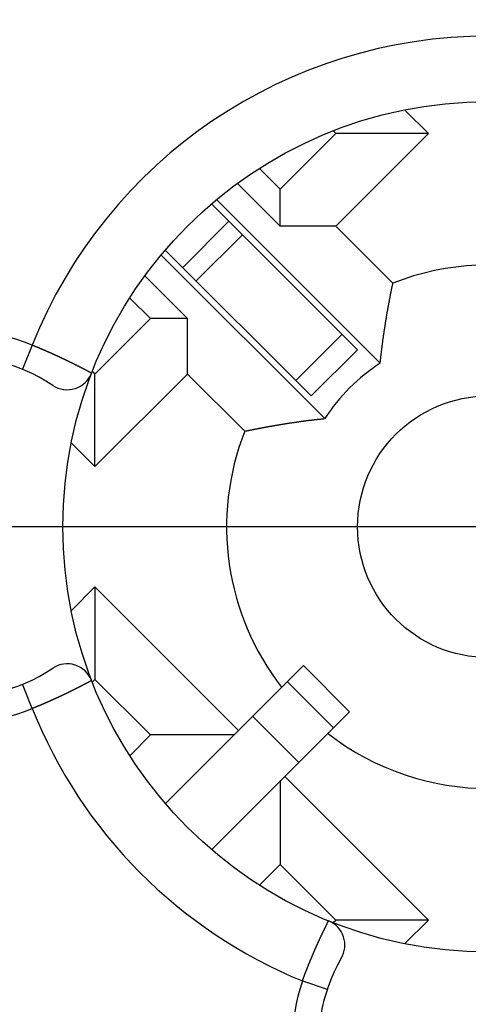
# Model space of a CAD drawing. Extents: x 0 to 420, y 0 to 297.
# Drawn here: x 352 to 359, y 217 to 232 of the extents above; entities that cross this region are included whole.
import ezdxf

# ---------------------------------------------------------------- set-up
doc = ezdxf.new("R2010")
doc.units = 0
doc.header["$LTSCALE"] = 23.1
doc.linetypes.add('CENTER', pattern=[0.6, 0.375, -0.075, 0.075, -0.075])
doc.layers.get('0').update_dxf_attribs({"linetype": 'CONTINUOUS'})
doc.layers.add('BEMASSUNGEN', color=7, linetype='CONTINUOUS')
doc.layers.add('DEFAULT_1', color=7, linetype='CENTER')
doc.styles.get("Standard").update_dxf_attribs({"font": 'txt', "width": 0.8})
doc.dimstyles.get("Standard").update_dxf_attribs({"dimtxt": 3.5, "dimasz": 3.5, "dimexe": 0.18, "dimexo": 0.0625, "dimgap": 0.09, "dimtad": 1, "dimblk": '_FILLED', "dimblk1": '_FILLED', "dimblk2": '_FILLED', "dimcen": 0.09, "dimclrt": 5, "dimazin": 3, "dimtol": 1, "dimtp": 0.001, "dimtm": 0.001, "dimtfac": 1, "dimtofl": 0, "dimtmove": 0, "dimatfit": 3})

# ---------------------------------------------------------------- blocks, each defined once
blk = doc.blocks.new('_FILLED')
at = {"color": 0, "linetype": 'BYBLOCK'}
blk.add_solid([(0, 0), (-1, 0.142857), (-1, -0.142857)], dxfattribs=at)
blk = doc.blocks.new('*D5')
at = {"layer": 'BEMASSUNGEN', "color": 2, "linetype": 'CONTINUOUS'}
for p, q in [((338.86411, 257.041604), (338.86411, 266.438522)), ((378.86411, 210.078496), (378.86411, 266.438522)), ((338.86411, 264.938522), (358.86411, 264.938522)), ((378.86411, 264.938522), (358.86411, 264.938522))]:
    blk.add_line(p, q, dxfattribs=at)
at = {"layer": 'BEMASSUNGEN', "color": 2, "linetype": 'CONTINUOUS', "xscale": 3.5, "yscale": 3.5, "zscale": 3.5, "rotation": 180}
blk.add_blockref('_FILLED', (338.86411, 264.938522), dxfattribs=at)
at = {"layer": 'BEMASSUNGEN', "color": 2, "linetype": 'CONTINUOUS', "xscale": 3.5, "yscale": 3.5, "zscale": 3.5}
blk.add_blockref('_FILLED', (378.86411, 264.938522), dxfattribs=at)
at = {"layer": 'BEMASSUNGEN', "color": 5, "linetype": 'CONTINUOUS', "oblique": 15}
for s, width, p in [(' [0.787"]', 0.666667, (352.615783, 265.844389)), ('20', 0.785714, (347.115783, 265.844389))]:
    blk.add_text(s, height=3.5, dxfattribs=dict(at, width=width)).set_placement(p)
blk = doc.blocks.new('*D6')
at = {"layer": 'BEMASSUNGEN', "color": 2, "linetype": 'CONTINUOUS'}
for p, q in [((330.347959, 247.673668), (320.843234, 247.673668)), ((322.343234, 247.673668), (322.343234, 224.673668)), ((322.343234, 201.673668), (322.343234, 224.673668)), ((370.57775, 201.673668), (320.843234, 201.673668))]:
    blk.add_line(p, q, dxfattribs=at)
at = {"layer": 'BEMASSUNGEN', "color": 2, "linetype": 'CONTINUOUS', "xscale": 3.5, "yscale": 3.5, "zscale": 3.5}
for p, rotation in [((322.343234, 247.673668), 90), ((322.343234, 201.673668), 270)]:
    blk.add_blockref('_FILLED', p, dxfattribs=dict(at, rotation=rotation))
at = {"layer": 'BEMASSUNGEN', "color": 5, "linetype": 'CONTINUOUS', "oblique": 15}
for s, width, p in [(' [0.906"]', 0.666667, (321.437367, 217.171877)), ('23', 0.75, (321.437367, 211.921877))]:
    blk.add_text(s, height=3.5, rotation=90, dxfattribs=dict(at, width=width)).set_placement(p)
blk = doc.blocks.new('*D7')
at = {"layer": 'BEMASSUNGEN', "color": 2, "linetype": 'CONTINUOUS'}
for p, q in [((331.86411, 248.173668), (331.86411, 274.690313)), ((385.86411, 202.173668), (385.86411, 274.690313)), ((331.86411, 273.190313), (358.86411, 273.190313)), ((385.86411, 273.190313), (358.86411, 273.190313))]:
    blk.add_line(p, q, dxfattribs=at)
at = {"layer": 'BEMASSUNGEN', "color": 2, "linetype": 'CONTINUOUS', "xscale": 3.5, "yscale": 3.5, "zscale": 3.5, "rotation": 180}
blk.add_blockref('_FILLED', (331.86411, 273.190313), dxfattribs=at)
at = {"layer": 'BEMASSUNGEN', "color": 2, "linetype": 'CONTINUOUS', "xscale": 3.5, "yscale": 3.5, "zscale": 3.5}
blk.add_blockref('_FILLED', (385.86411, 273.190313), dxfattribs=at)
at = {"layer": 'BEMASSUNGEN', "color": 5, "linetype": 'CONTINUOUS', "oblique": 15}
for s, width, p in [(' [1.063"]', 0.634921, (353.115783, 274.09618)), ('27', 0.785714, (347.615783, 274.09618))]:
    blk.add_text(s, height=3.5, dxfattribs=dict(at, width=width)).set_placement(p)

msp = doc.modelspace()

# ---------------------------------------------------------------- linework, layer by layer
at = {"color": 7, "linetype": 'CONTINUOUS'}
for p, q in [((357.944871, 230.684076), (357.585723, 231.043224)), ((356.530658, 230.684076), (356.491054, 230.72368)), ((355.68213, 229.835548), (356.530658, 230.684076)), ((356.530658, 229.269862), (357.944871, 230.684076)), ((357.944871, 230.684076), (356.530658, 230.684076)), ((355.368313, 230.149364), (355.68213, 229.835548)), ((355.032556, 229.919436), (355.68213, 229.269862)), ((355.68213, 229.269862), (355.68213, 229.835548)), ((357.209913, 227.176393), (354.716726, 229.66958)), ((354.639451, 229.605434), (356.864436, 227.380449)), ((356.530658, 229.269862), (355.68213, 229.269862)), ((356.530658, 229.269862), (357.403185, 228.397336)), ((353.932372, 228.8983), (356.157676, 226.672996)), ((356.361385, 226.327865), (353.868198, 228.821052)), ((354.267916, 227.855649), (353.618396, 228.505169)), ((353.702231, 227.855649), (353.388357, 228.169523)), ((352.853703, 227.007121), (353.702231, 227.855649)), ((354.267916, 227.855649), (353.702231, 227.855649)), ((354.267916, 227.007121), (354.267916, 227.855649)), ((356.157717, 226.672955), (356.864824, 227.380062)), ((352.820523, 227.040301), (352.853703, 227.007121)), ((352.853703, 225.592907), (352.853703, 227.007121)), ((352.853703, 225.592907), (354.267916, 227.007121)), ((354.267916, 227.007121), (355.140443, 226.134594)), ((352.493441, 225.953169), (352.853703, 225.592907)), ((352.853703, 223.75443), (352.493441, 223.394168)), ((352.853703, 223.75443), (352.853703, 222.340216)), ((355.045734, 221.562399), (352.853703, 223.75443)), ((353.929945, 220.44661), (356.035665, 222.55233)), ((356.035683, 222.552348), (356.74279, 221.845241)), ((352.853703, 222.340216), (352.820523, 222.307036)), ((353.702231, 221.491688), (352.853703, 222.340216)), ((356.742772, 221.845223), (354.635676, 219.738128)), ((353.38968, 221.179137), (353.702231, 221.491688)), ((354.975023, 221.491688), (353.702231, 221.491688)), ((355.68213, 220.784581), (355.68213, 219.511789)), ((357.944871, 218.663261), (355.75284, 220.855292)), ((355.68213, 219.511789), (355.3686, 219.19826)), ((356.530658, 218.663261), (355.68213, 219.511789)), ((356.492643, 218.625246), (356.530658, 218.663261)), ((357.944871, 218.663261), (356.530658, 218.663261)), ((357.58419, 218.302579), (357.944871, 218.663261))]:
    msp.add_line(p, q, dxfattribs=at)
at = {"color": 9, "linetype": 'CONTINUOUS'}
for p, q in [((354.193451, 228.63722), (354.900558, 229.344327)), ((354.399785, 228.430887), (355.106892, 229.137994)), ((356.629327, 227.615559), (355.92222, 226.908452)), ((351.897444, 227.451357), (351.746332, 227.080999)), ((351.897444, 221.895979), (351.746332, 222.266338)), ((355.791228, 222.307893), (356.498335, 221.600786)), ((355.261491, 221.778156), (355.968598, 221.071049)), ((356.021687, 217.733162), (356.400676, 217.60523))]:
    msp.add_line(p, q, dxfattribs=at)
at = {"color": 7}
for points in [[(357.21, 227.176, 0), (357.211, 227.184, 0), (357.211, 227.192, 0), (357.212, 227.2, 0), (357.213, 227.207, 0), (357.214, 227.215, 0), (357.215, 227.223, 0), (357.216, 227.231, 0), (357.216, 227.238, 0), (357.217, 227.246, 0), (357.218, 227.254, 0), (357.219, 227.261, 0), (357.22, 227.269, 0), (357.221, 227.277, 0), (357.221, 227.285, 0), (357.222, 227.292, 0), (357.223, 227.3, 0), (357.224, 227.308, 0), (357.225, 227.316, 0), (357.226, 227.323, 0), (357.227, 227.331, 0), (357.228, 227.339, 0), (357.229, 227.346, 0), (357.23, 227.354, 0), (357.23, 227.362, 0), (357.231, 227.37, 0), (357.232, 227.377, 0), (357.233, 227.385, 0), (357.234, 227.393, 0), (357.235, 227.401, 0), (357.236, 227.408, 0), (357.237, 227.416, 0), (357.238, 227.424, 0), (357.239, 227.431, 0), (357.24, 227.439, 0), (357.241, 227.447, 0), (357.242, 227.455, 0), (357.243, 227.462, 0), (357.244, 227.47, 0), (357.245, 227.478, 0), (357.246, 227.485, 0), (357.247, 227.493, 0), (357.248, 227.501, 0), (357.249, 227.509, 0), (357.25, 227.516, 0), (357.251, 227.524, 0), (357.252, 227.532, 0), (357.253, 227.539, 0), (357.254, 227.547, 0), (357.255, 227.555, 0), (357.257, 227.562, 0), (357.258, 227.57, 0), (357.259, 227.578, 0), (357.26, 227.586, 0), (357.261, 227.593, 0), (357.262, 227.601, 0), (357.263, 227.609, 0), (357.264, 227.616, 0), (357.265, 227.624, 0), (357.266, 227.632, 0), (357.268, 227.639, 0), (357.269, 227.647, 0), (357.27, 227.655, 0), (357.271, 227.663, 0), (357.272, 227.67, 0), (357.273, 227.678, 0), (357.274, 227.686, 0), (357.276, 227.693, 0), (357.277, 227.701, 0), (357.278, 227.709, 0), (357.279, 227.716, 0), (357.28, 227.724, 0), (357.282, 227.732, 0), (357.283, 227.739, 0), (357.284, 227.747, 0), (357.285, 227.755, 0), (357.286, 227.762, 0), (357.288, 227.77, 0), (357.289, 227.778, 0), (357.29, 227.786, 0), (357.291, 227.793, 0), (357.292, 227.801, 0), (357.294, 227.809, 0), (357.295, 227.816, 0), (357.296, 227.824, 0), (357.297, 227.832, 0), (357.299, 227.839, 0), (357.3, 227.847, 0), (357.301, 227.855, 0), (357.303, 227.862, 0), (357.304, 227.87, 0), (357.305, 227.878, 0), (357.306, 227.885, 0), (357.308, 227.893, 0), (357.309, 227.901, 0), (357.31, 227.908, 0), (357.312, 227.916, 0), (357.313, 227.924, 0), (357.314, 227.931, 0), (357.316, 227.939, 0), (357.317, 227.947, 0), (357.318, 227.954, 0), (357.32, 227.962, 0), (357.321, 227.97, 0), (357.322, 227.977, 0), (357.324, 227.985, 0), (357.325, 227.993, 0), (357.326, 228, 0), (357.328, 228.008, 0), (357.329, 228.016, 0), (357.33, 228.023, 0), (357.332, 228.031, 0), (357.333, 228.039, 0), (357.335, 228.046, 0), (357.336, 228.054, 0), (357.337, 228.062, 0), (357.339, 228.069, 0), (357.34, 228.077, 0), (357.342, 228.084, 0), (357.343, 228.092, 0), (357.344, 228.1, 0), (357.346, 228.107, 0), (357.347, 228.115, 0), (357.349, 228.123, 0), (357.35, 228.13, 0), (357.352, 228.138, 0), (357.353, 228.146, 0), (357.354, 228.153, 0), (357.356, 228.161, 0), (357.357, 228.169, 0), (357.359, 228.176, 0), (357.36, 228.184, 0), (357.362, 228.191, 0), (357.363, 228.199, 0), (357.365, 228.207, 0), (357.366, 228.214, 0), (357.368, 228.222, 0), (357.369, 228.23, 0), (357.371, 228.237, 0), (357.372, 228.245, 0), (357.374, 228.253, 0), (357.375, 228.26, 0), (357.377, 228.268, 0), (357.378, 228.275, 0), (357.38, 228.283, 0), (357.381, 228.291, 0), (357.383, 228.298, 0), (357.384, 228.306, 0), (357.386, 228.314, 0), (357.387, 228.321, 0), (357.389, 228.329, 0), (357.391, 228.336, 0), (357.392, 228.344, 0), (357.394, 228.352, 0), (357.395, 228.359, 0), (357.397, 228.367, 0), (357.398, 228.374, 0), (357.4, 228.382, 0), (357.402, 228.39, 0), (357.403, 228.397, 0)], [(355.14, 226.135, 0), (355.148, 226.136, 0), (355.156, 226.138, 0), (355.163, 226.139, 0), (355.171, 226.141, 0), (355.179, 226.142, 0), (355.186, 226.144, 0), (355.194, 226.146, 0), (355.201, 226.147, 0), (355.209, 226.149, 0), (355.217, 226.15, 0), (355.224, 226.152, 0), (355.232, 226.153, 0), (355.239, 226.155, 0), (355.247, 226.156, 0), (355.255, 226.158, 0), (355.262, 226.159, 0), (355.27, 226.161, 0), (355.278, 226.163, 0), (355.285, 226.164, 0), (355.293, 226.166, 0), (355.301, 226.167, 0), (355.308, 226.169, 0), (355.316, 226.17, 0), (355.323, 226.172, 0), (355.331, 226.173, 0), (355.339, 226.175, 0), (355.346, 226.176, 0), (355.354, 226.177, 0), (355.362, 226.179, 0), (355.369, 226.18, 0), (355.377, 226.182, 0), (355.385, 226.183, 0), (355.392, 226.185, 0), (355.4, 226.186, 0), (355.407, 226.188, 0), (355.415, 226.189, 0), (355.423, 226.191, 0), (355.43, 226.192, 0), (355.438, 226.193, 0), (355.446, 226.195, 0), (355.453, 226.196, 0), (355.461, 226.198, 0), (355.469, 226.199, 0), (355.476, 226.2, 0), (355.484, 226.202, 0), (355.492, 226.203, 0), (355.499, 226.205, 0), (355.507, 226.206, 0), (355.515, 226.207, 0), (355.522, 226.209, 0), (355.53, 226.21, 0), (355.537, 226.211, 0), (355.545, 226.213, 0), (355.553, 226.214, 0), (355.56, 226.216, 0), (355.568, 226.217, 0), (355.576, 226.218, 0), (355.583, 226.22, 0), (355.591, 226.221, 0), (355.599, 226.222, 0), (355.606, 226.224, 0), (355.614, 226.225, 0), (355.622, 226.226, 0), (355.629, 226.228, 0), (355.637, 226.229, 0), (355.645, 226.23, 0), (355.652, 226.231, 0), (355.66, 226.233, 0), (355.668, 226.234, 0), (355.675, 226.235, 0), (355.683, 226.237, 0), (355.691, 226.238, 0), (355.698, 226.239, 0), (355.706, 226.24, 0), (355.714, 226.242, 0), (355.722, 226.243, 0), (355.729, 226.244, 0), (355.737, 226.245, 0), (355.745, 226.247, 0), (355.752, 226.248, 0), (355.76, 226.249, 0), (355.768, 226.25, 0), (355.775, 226.251, 0), (355.783, 226.253, 0), (355.791, 226.254, 0), (355.798, 226.255, 0), (355.806, 226.256, 0), (355.814, 226.257, 0), (355.821, 226.259, 0), (355.829, 226.26, 0), (355.837, 226.261, 0), (355.844, 226.262, 0), (355.852, 226.263, 0), (355.86, 226.264, 0), (355.868, 226.266, 0), (355.875, 226.267, 0), (355.883, 226.268, 0), (355.891, 226.269, 0), (355.898, 226.27, 0), (355.906, 226.271, 0), (355.914, 226.272, 0), (355.921, 226.274, 0), (355.929, 226.275, 0), (355.937, 226.276, 0), (355.945, 226.277, 0), (355.952, 226.278, 0), (355.96, 226.279, 0), (355.968, 226.28, 0), (355.975, 226.281, 0), (355.983, 226.282, 0), (355.991, 226.283, 0), (355.998, 226.284, 0), (356.006, 226.286, 0), (356.014, 226.287, 0), (356.022, 226.288, 0), (356.029, 226.289, 0), (356.037, 226.29, 0), (356.045, 226.291, 0), (356.052, 226.292, 0), (356.06, 226.293, 0), (356.068, 226.294, 0), (356.076, 226.295, 0), (356.083, 226.296, 0), (356.091, 226.297, 0), (356.099, 226.298, 0), (356.106, 226.299, 0), (356.114, 226.3, 0), (356.122, 226.301, 0), (356.13, 226.302, 0), (356.137, 226.303, 0), (356.145, 226.304, 0), (356.153, 226.305, 0), (356.16, 226.305, 0), (356.168, 226.306, 0), (356.176, 226.307, 0), (356.184, 226.308, 0), (356.191, 226.309, 0), (356.199, 226.31, 0), (356.207, 226.311, 0), (356.214, 226.312, 0), (356.222, 226.313, 0), (356.23, 226.314, 0), (356.238, 226.315, 0), (356.245, 226.315, 0), (356.253, 226.316, 0), (356.261, 226.317, 0), (356.269, 226.318, 0), (356.276, 226.319, 0), (356.284, 226.32, 0), (356.292, 226.321, 0), (356.3, 226.321, 0), (356.307, 226.322, 0), (356.315, 226.323, 0), (356.323, 226.324, 0), (356.33, 226.325, 0), (356.338, 226.325, 0), (356.346, 226.326, 0), (356.354, 226.327, 0), (356.361, 226.328, 0)]]:
    msp.add_polyline3d(points, dxfattribs=at)
at = {"color": 9}
for points in [[(351.897, 227.451, 0), (351.9, 227.45, 0), (351.903, 227.449, 0), (351.906, 227.448, 0), (351.909, 227.447, 0), (351.912, 227.445, 0), (351.915, 227.444, 0), (351.918, 227.443, 0), (351.921, 227.442, 0), (351.924, 227.441, 0), (351.927, 227.44, 0), (351.929, 227.438, 0), (351.932, 227.437, 0), (351.935, 227.436, 0), (351.938, 227.435, 0), (351.941, 227.434, 0), (351.944, 227.432, 0), (351.947, 227.431, 0), (351.95, 227.43, 0), (351.953, 227.429, 0), (351.956, 227.428, 0), (351.959, 227.426, 0), (351.961, 227.425, 0), (351.964, 227.424, 0), (351.967, 227.423, 0), (351.97, 227.422, 0), (351.973, 227.42, 0), (351.976, 227.419, 0), (351.979, 227.418, 0), (351.982, 227.417, 0), (351.985, 227.416, 0), (351.988, 227.414, 0), (351.99, 227.413, 0), (351.993, 227.412, 0), (351.996, 227.411, 0), (351.999, 227.409, 0), (352.002, 227.408, 0), (352.005, 227.407, 0), (352.008, 227.406, 0), (352.011, 227.405, 0), (352.014, 227.403, 0), (352.017, 227.402, 0), (352.019, 227.401, 0), (352.022, 227.4, 0), (352.025, 227.398, 0), (352.028, 227.397, 0), (352.031, 227.396, 0), (352.034, 227.395, 0), (352.037, 227.394, 0), (352.04, 227.392, 0), (352.043, 227.391, 0), (352.045, 227.39, 0), (352.048, 227.389, 0), (352.051, 227.387, 0), (352.054, 227.386, 0), (352.057, 227.385, 0), (352.06, 227.384, 0), (352.063, 227.382, 0), (352.066, 227.381, 0), (352.069, 227.38, 0), (352.071, 227.379, 0), (352.074, 227.377, 0), (352.077, 227.376, 0), (352.08, 227.375, 0), (352.083, 227.374, 0), (352.086, 227.372, 0), (352.089, 227.371, 0), (352.092, 227.37, 0), (352.095, 227.369, 0), (352.097, 227.367, 0), (352.1, 227.366, 0), (352.103, 227.365, 0), (352.106, 227.364, 0), (352.109, 227.362, 0), (352.112, 227.361, 0), (352.115, 227.36, 0), (352.118, 227.359, 0), (352.121, 227.357, 0), (352.123, 227.356, 0), (352.126, 227.355, 0), (352.129, 227.354, 0), (352.132, 227.352, 0), (352.135, 227.351, 0), (352.138, 227.35, 0), (352.141, 227.349, 0), (352.144, 227.347, 0), (352.146, 227.346, 0), (352.149, 227.345, 0), (352.152, 227.344, 0), (352.155, 227.342, 0), (352.158, 227.341, 0), (352.161, 227.34, 0), (352.164, 227.338, 0), (352.167, 227.337, 0), (352.169, 227.336, 0), (352.172, 227.335, 0), (352.175, 227.333, 0), (352.178, 227.332, 0), (352.181, 227.331, 0), (352.184, 227.329, 0), (352.187, 227.328, 0), (352.189, 227.327, 0), (352.192, 227.326, 0), (352.195, 227.324, 0), (352.198, 227.323, 0), (352.201, 227.322, 0), (352.204, 227.32, 0), (352.207, 227.319, 0), (352.21, 227.318, 0), (352.212, 227.317, 0), (352.215, 227.315, 0), (352.218, 227.314, 0), (352.221, 227.313, 0), (352.224, 227.311, 0), (352.227, 227.31, 0), (352.23, 227.309, 0), (352.232, 227.308, 0), (352.235, 227.306, 0), (352.238, 227.305, 0), (352.241, 227.304, 0), (352.244, 227.302, 0), (352.247, 227.301, 0), (352.25, 227.3, 0), (352.252, 227.298, 0), (352.255, 227.297, 0), (352.258, 227.296, 0), (352.261, 227.294, 0), (352.264, 227.293, 0), (352.267, 227.292, 0), (352.27, 227.291, 0), (352.272, 227.289, 0), (352.275, 227.288, 0), (352.278, 227.287, 0), (352.281, 227.285, 0), (352.284, 227.284, 0), (352.287, 227.283, 0), (352.29, 227.281, 0), (352.292, 227.28, 0), (352.295, 227.279, 0), (352.298, 227.277, 0), (352.301, 227.276, 0), (352.304, 227.275, 0), (352.307, 227.273, 0), (352.31, 227.272, 0), (352.312, 227.271, 0), (352.315, 227.269, 0), (352.318, 227.268, 0), (352.321, 227.267, 0), (352.324, 227.265, 0), (352.327, 227.264, 0), (352.33, 227.263, 0), (352.332, 227.261, 0), (352.335, 227.26, 0), (352.338, 227.259, 0), (352.341, 227.257, 0), (352.344, 227.256, 0), (352.347, 227.255, 0), (352.349, 227.253, 0), (352.352, 227.252, 0), (352.355, 227.251, 0), (352.358, 227.249, 0), (352.361, 227.248, 0), (352.364, 227.247, 0), (352.366, 227.245, 0), (352.369, 227.244, 0), (352.372, 227.243, 0), (352.375, 227.241, 0), (352.378, 227.24, 0), (352.381, 227.239, 0), (352.383, 227.237, 0), (352.386, 227.236, 0), (352.389, 227.234, 0), (352.392, 227.233, 0), (352.395, 227.232, 0), (352.398, 227.23, 0), (352.401, 227.229, 0), (352.403, 227.228, 0), (352.406, 227.226, 0), (352.409, 227.225, 0), (352.412, 227.224, 0), (352.415, 227.222, 0), (352.417, 227.221, 0), (352.42, 227.219, 0), (352.423, 227.218, 0), (352.426, 227.217, 0), (352.429, 227.215, 0), (352.432, 227.214, 0), (352.434, 227.213, 0), (352.437, 227.211, 0), (352.44, 227.21, 0), (352.443, 227.209, 0), (352.446, 227.207, 0), (352.449, 227.206, 0), (352.451, 227.204, 0), (352.454, 227.203, 0), (352.457, 227.202, 0), (352.46, 227.2, 0), (352.463, 227.199, 0), (352.466, 227.198, 0), (352.468, 227.196, 0), (352.471, 227.195, 0), (352.474, 227.193, 0), (352.477, 227.192, 0), (352.48, 227.191, 0), (352.482, 227.189, 0), (352.485, 227.188, 0), (352.488, 227.186, 0), (352.491, 227.185, 0), (352.494, 227.184, 0), (352.497, 227.182, 0), (352.499, 227.181, 0), (352.502, 227.179, 0), (352.505, 227.178, 0), (352.508, 227.177, 0), (352.511, 227.175, 0), (352.513, 227.174, 0), (352.516, 227.172, 0), (352.519, 227.171, 0), (352.522, 227.17, 0), (352.525, 227.168, 0), (352.528, 227.167, 0), (352.53, 227.165, 0), (352.533, 227.164, 0), (352.536, 227.163, 0), (352.539, 227.161, 0), (352.542, 227.16, 0), (352.544, 227.158, 0), (352.547, 227.157, 0), (352.55, 227.156, 0), (352.553, 227.154, 0), (352.556, 227.153, 0), (352.558, 227.151, 0), (352.561, 227.15, 0), (352.564, 227.149, 0), (352.567, 227.147, 0), (352.57, 227.146, 0), (352.573, 227.144, 0), (352.575, 227.143, 0), (352.578, 227.141, 0), (352.581, 227.14, 0), (352.584, 227.139, 0), (352.587, 227.137, 0), (352.589, 227.136, 0), (352.592, 227.134, 0), (352.595, 227.133, 0), (352.598, 227.132, 0), (352.601, 227.13, 0), (352.603, 227.129, 0), (352.606, 227.127, 0), (352.609, 227.126, 0), (352.612, 227.124, 0), (352.615, 227.123, 0), (352.617, 227.122, 0), (352.62, 227.12, 0), (352.623, 227.119, 0), (352.626, 227.117, 0), (352.629, 227.116, 0), (352.631, 227.114, 0), (352.634, 227.113, 0), (352.637, 227.111, 0), (352.64, 227.11, 0), (352.643, 227.109, 0), (352.645, 227.107, 0), (352.648, 227.106, 0), (352.651, 227.104, 0), (352.654, 227.103, 0), (352.656, 227.101, 0), (352.659, 227.1, 0), (352.662, 227.098, 0), (352.665, 227.097, 0), (352.668, 227.096, 0), (352.67, 227.094, 0), (352.673, 227.093, 0), (352.676, 227.091, 0), (352.679, 227.09, 0), (352.682, 227.088, 0), (352.684, 227.087, 0), (352.687, 227.085, 0), (352.69, 227.084, 0), (352.693, 227.083, 0), (352.695, 227.081, 0), (352.698, 227.08, 0), (352.701, 227.078, 0), (352.704, 227.077, 0), (352.707, 227.075, 0), (352.709, 227.074, 0), (352.712, 227.072, 0), (352.715, 227.071, 0), (352.718, 227.069, 0), (352.721, 227.068, 0), (352.723, 227.066, 0), (352.726, 227.065, 0), (352.729, 227.063, 0), (352.732, 227.062, 0), (352.734, 227.061, 0), (352.737, 227.059, 0), (352.74, 227.058, 0), (352.743, 227.056, 0), (352.746, 227.055, 0), (352.748, 227.053, 0), (352.751, 227.052, 0), (352.754, 227.05, 0), (352.757, 227.049, 0), (352.759, 227.047, 0), (352.762, 227.046, 0), (352.765, 227.044, 0), (352.768, 227.043, 0), (352.77, 227.041, 0), (352.773, 227.04, 0), (352.776, 227.038, 0), (352.779, 227.037, 0), (352.782, 227.035, 0), (352.784, 227.034, 0), (352.787, 227.032, 0), (352.79, 227.031, 0), (352.793, 227.029, 0), (352.795, 227.028, 0), (352.798, 227.026, 0), (352.801, 227.025, 0), (352.804, 227.024, 0)], [(352.804, 222.324, 0), (352.801, 222.322, 0), (352.798, 222.321, 0), (352.795, 222.319, 0), (352.793, 222.318, 0), (352.79, 222.316, 0), (352.787, 222.315, 0), (352.784, 222.313, 0), (352.782, 222.312, 0), (352.779, 222.31, 0), (352.776, 222.309, 0), (352.773, 222.307, 0), (352.77, 222.306, 0), (352.768, 222.304, 0), (352.765, 222.303, 0), (352.762, 222.302, 0), (352.759, 222.3, 0), (352.757, 222.299, 0), (352.754, 222.297, 0), (352.751, 222.296, 0), (352.748, 222.294, 0), (352.746, 222.293, 0), (352.743, 222.291, 0), (352.74, 222.29, 0), (352.737, 222.288, 0), (352.734, 222.287, 0), (352.732, 222.285, 0), (352.729, 222.284, 0), (352.726, 222.282, 0), (352.723, 222.281, 0), (352.721, 222.279, 0), (352.718, 222.278, 0), (352.715, 222.277, 0), (352.712, 222.275, 0), (352.709, 222.274, 0), (352.707, 222.272, 0), (352.704, 222.271, 0), (352.701, 222.269, 0), (352.698, 222.268, 0), (352.695, 222.266, 0), (352.693, 222.265, 0), (352.69, 222.263, 0), (352.687, 222.262, 0), (352.684, 222.26, 0), (352.682, 222.259, 0), (352.679, 222.258, 0), (352.676, 222.256, 0), (352.673, 222.255, 0), (352.67, 222.253, 0), (352.668, 222.252, 0), (352.665, 222.25, 0), (352.662, 222.249, 0), (352.659, 222.247, 0), (352.656, 222.246, 0), (352.654, 222.245, 0), (352.651, 222.243, 0), (352.648, 222.242, 0), (352.645, 222.24, 0), (352.643, 222.239, 0), (352.64, 222.237, 0), (352.637, 222.236, 0), (352.634, 222.234, 0), (352.631, 222.233, 0), (352.629, 222.232, 0), (352.626, 222.23, 0), (352.623, 222.229, 0), (352.62, 222.227, 0), (352.617, 222.226, 0), (352.615, 222.224, 0), (352.612, 222.223, 0), (352.609, 222.222, 0), (352.606, 222.22, 0), (352.603, 222.219, 0), (352.601, 222.217, 0), (352.598, 222.216, 0), (352.595, 222.214, 0), (352.592, 222.213, 0), (352.589, 222.212, 0), (352.587, 222.21, 0), (352.584, 222.209, 0), (352.581, 222.207, 0), (352.578, 222.206, 0), (352.575, 222.204, 0), (352.573, 222.203, 0), (352.57, 222.202, 0), (352.567, 222.2, 0), (352.564, 222.199, 0), (352.561, 222.197, 0), (352.558, 222.196, 0), (352.556, 222.195, 0), (352.553, 222.193, 0), (352.55, 222.192, 0), (352.547, 222.19, 0), (352.544, 222.189, 0), (352.542, 222.187, 0), (352.539, 222.186, 0), (352.536, 222.185, 0), (352.533, 222.183, 0), (352.53, 222.182, 0), (352.528, 222.18, 0), (352.525, 222.179, 0), (352.522, 222.178, 0), (352.519, 222.176, 0), (352.516, 222.175, 0), (352.513, 222.173, 0), (352.511, 222.172, 0), (352.508, 222.171, 0), (352.505, 222.169, 0), (352.502, 222.168, 0), (352.499, 222.166, 0), (352.497, 222.165, 0), (352.494, 222.164, 0), (352.491, 222.162, 0), (352.488, 222.161, 0), (352.485, 222.16, 0), (352.482, 222.158, 0), (352.48, 222.157, 0), (352.477, 222.155, 0), (352.474, 222.154, 0), (352.471, 222.153, 0), (352.468, 222.151, 0), (352.466, 222.15, 0), (352.463, 222.148, 0), (352.46, 222.147, 0), (352.457, 222.146, 0), (352.454, 222.144, 0), (352.451, 222.143, 0), (352.449, 222.142, 0), (352.446, 222.14, 0), (352.443, 222.139, 0), (352.44, 222.137, 0), (352.437, 222.136, 0), (352.434, 222.135, 0), (352.432, 222.133, 0), (352.429, 222.132, 0), (352.426, 222.131, 0), (352.423, 222.129, 0), (352.42, 222.128, 0), (352.417, 222.126, 0), (352.415, 222.125, 0), (352.412, 222.124, 0), (352.409, 222.122, 0), (352.406, 222.121, 0), (352.403, 222.12, 0), (352.401, 222.118, 0), (352.398, 222.117, 0), (352.395, 222.116, 0), (352.392, 222.114, 0), (352.389, 222.113, 0), (352.386, 222.112, 0), (352.383, 222.11, 0), (352.381, 222.109, 0), (352.378, 222.107, 0), (352.375, 222.106, 0), (352.372, 222.105, 0), (352.369, 222.103, 0), (352.366, 222.102, 0), (352.364, 222.101, 0), (352.361, 222.099, 0), (352.358, 222.098, 0), (352.355, 222.097, 0), (352.352, 222.095, 0), (352.349, 222.094, 0), (352.347, 222.093, 0), (352.344, 222.091, 0), (352.341, 222.09, 0), (352.338, 222.089, 0), (352.335, 222.087, 0), (352.332, 222.086, 0), (352.33, 222.085, 0), (352.327, 222.083, 0), (352.324, 222.082, 0), (352.321, 222.081, 0), (352.318, 222.079, 0), (352.315, 222.078, 0), (352.312, 222.077, 0), (352.31, 222.075, 0), (352.307, 222.074, 0), (352.304, 222.073, 0), (352.301, 222.071, 0), (352.298, 222.07, 0), (352.295, 222.069, 0), (352.292, 222.067, 0), (352.29, 222.066, 0), (352.287, 222.065, 0), (352.284, 222.063, 0), (352.281, 222.062, 0), (352.278, 222.061, 0), (352.275, 222.059, 0), (352.272, 222.058, 0), (352.27, 222.057, 0), (352.267, 222.056, 0), (352.264, 222.054, 0), (352.261, 222.053, 0), (352.258, 222.052, 0), (352.255, 222.05, 0), (352.252, 222.049, 0), (352.25, 222.048, 0), (352.247, 222.046, 0), (352.244, 222.045, 0), (352.241, 222.044, 0), (352.238, 222.042, 0), (352.235, 222.041, 0), (352.232, 222.04, 0), (352.23, 222.039, 0), (352.227, 222.037, 0), (352.224, 222.036, 0), (352.221, 222.035, 0), (352.218, 222.033, 0), (352.215, 222.032, 0), (352.212, 222.031, 0), (352.21, 222.029, 0), (352.207, 222.028, 0), (352.204, 222.027, 0), (352.201, 222.026, 0), (352.198, 222.024, 0), (352.195, 222.023, 0), (352.192, 222.022, 0), (352.189, 222.02, 0), (352.187, 222.019, 0), (352.184, 222.018, 0), (352.181, 222.017, 0), (352.178, 222.015, 0), (352.175, 222.014, 0), (352.172, 222.013, 0), (352.169, 222.011, 0), (352.167, 222.01, 0), (352.164, 222.009, 0), (352.161, 222.008, 0), (352.158, 222.006, 0), (352.155, 222.005, 0), (352.152, 222.004, 0), (352.149, 222.003, 0), (352.146, 222.001, 0), (352.144, 222, 0), (352.141, 221.999, 0), (352.138, 221.997, 0), (352.135, 221.996, 0), (352.132, 221.995, 0), (352.129, 221.994, 0), (352.126, 221.992, 0), (352.123, 221.991, 0), (352.121, 221.99, 0), (352.118, 221.989, 0), (352.115, 221.987, 0), (352.112, 221.986, 0), (352.109, 221.985, 0), (352.106, 221.984, 0), (352.103, 221.982, 0), (352.1, 221.981, 0), (352.097, 221.98, 0), (352.095, 221.979, 0), (352.092, 221.977, 0), (352.089, 221.976, 0), (352.086, 221.975, 0), (352.083, 221.974, 0), (352.08, 221.972, 0), (352.077, 221.971, 0), (352.074, 221.97, 0), (352.071, 221.969, 0), (352.069, 221.967, 0), (352.066, 221.966, 0), (352.063, 221.965, 0), (352.06, 221.964, 0), (352.057, 221.962, 0), (352.054, 221.961, 0), (352.051, 221.96, 0), (352.048, 221.959, 0), (352.045, 221.957, 0), (352.043, 221.956, 0), (352.04, 221.955, 0), (352.037, 221.954, 0), (352.034, 221.953, 0), (352.031, 221.951, 0), (352.028, 221.95, 0), (352.025, 221.949, 0), (352.022, 221.948, 0), (352.019, 221.946, 0), (352.017, 221.945, 0), (352.014, 221.944, 0), (352.011, 221.943, 0), (352.008, 221.942, 0), (352.005, 221.94, 0), (352.002, 221.939, 0), (351.999, 221.938, 0), (351.996, 221.937, 0), (351.993, 221.935, 0), (351.99, 221.934, 0), (351.988, 221.933, 0), (351.985, 221.932, 0), (351.982, 221.931, 0), (351.979, 221.929, 0), (351.976, 221.928, 0), (351.973, 221.927, 0), (351.97, 221.926, 0), (351.967, 221.925, 0), (351.964, 221.923, 0), (351.961, 221.922, 0), (351.959, 221.921, 0), (351.956, 221.92, 0), (351.953, 221.919, 0), (351.95, 221.917, 0), (351.947, 221.916, 0), (351.944, 221.915, 0), (351.941, 221.914, 0), (351.938, 221.913, 0), (351.935, 221.911, 0), (351.932, 221.91, 0), (351.929, 221.909, 0), (351.927, 221.908, 0), (351.924, 221.907, 0), (351.921, 221.905, 0), (351.918, 221.904, 0), (351.915, 221.903, 0), (351.912, 221.902, 0), (351.909, 221.901, 0), (351.906, 221.9, 0), (351.903, 221.898, 0), (351.9, 221.897, 0), (351.897, 221.896, 0)], [(356.022, 217.733, 0), (356.023, 217.736, 0), (356.024, 217.739, 0), (356.025, 217.742, 0), (356.026, 217.745, 0), (356.027, 217.748, 0), (356.028, 217.751, 0), (356.029, 217.754, 0), (356.03, 217.757, 0), (356.031, 217.76, 0), (356.033, 217.763, 0), (356.034, 217.766, 0), (356.035, 217.768, 0), (356.036, 217.771, 0), (356.037, 217.774, 0), (356.038, 217.777, 0), (356.039, 217.78, 0), (356.04, 217.783, 0), (356.041, 217.786, 0), (356.042, 217.789, 0), (356.043, 217.792, 0), (356.045, 217.795, 0), (356.046, 217.798, 0), (356.047, 217.801, 0), (356.048, 217.804, 0), (356.049, 217.807, 0), (356.05, 217.81, 0), (356.051, 217.813, 0), (356.052, 217.815, 0), (356.053, 217.818, 0), (356.055, 217.821, 0), (356.056, 217.824, 0), (356.057, 217.827, 0), (356.058, 217.83, 0), (356.059, 217.833, 0), (356.06, 217.836, 0), (356.061, 217.839, 0), (356.062, 217.842, 0), (356.063, 217.845, 0), (356.065, 217.848, 0), (356.066, 217.851, 0), (356.067, 217.854, 0), (356.068, 217.857, 0), (356.069, 217.859, 0), (356.07, 217.862, 0), (356.071, 217.865, 0), (356.072, 217.868, 0), (356.074, 217.871, 0), (356.075, 217.874, 0), (356.076, 217.877, 0), (356.077, 217.88, 0), (356.078, 217.883, 0), (356.079, 217.886, 0), (356.08, 217.889, 0), (356.082, 217.892, 0), (356.083, 217.895, 0), (356.084, 217.897, 0), (356.085, 217.9, 0), (356.086, 217.903, 0), (356.087, 217.906, 0), (356.088, 217.909, 0), (356.09, 217.912, 0), (356.091, 217.915, 0), (356.092, 217.918, 0), (356.093, 217.921, 0), (356.094, 217.924, 0), (356.095, 217.927, 0), (356.096, 217.93, 0), (356.098, 217.933, 0), (356.099, 217.935, 0), (356.1, 217.938, 0), (356.101, 217.941, 0), (356.102, 217.944, 0), (356.103, 217.947, 0), (356.105, 217.95, 0), (356.106, 217.953, 0), (356.107, 217.956, 0), (356.108, 217.959, 0), (356.109, 217.962, 0), (356.11, 217.965, 0), (356.112, 217.968, 0), (356.113, 217.97, 0), (356.114, 217.973, 0), (356.115, 217.976, 0), (356.116, 217.979, 0), (356.117, 217.982, 0), (356.119, 217.985, 0), (356.12, 217.988, 0), (356.121, 217.991, 0), (356.122, 217.994, 0), (356.123, 217.997, 0), (356.124, 218, 0), (356.126, 218.002, 0), (356.127, 218.005, 0), (356.128, 218.008, 0), (356.129, 218.011, 0), (356.13, 218.014, 0), (356.132, 218.017, 0), (356.133, 218.02, 0), (356.134, 218.023, 0), (356.135, 218.026, 0), (356.136, 218.029, 0), (356.138, 218.031, 0), (356.139, 218.034, 0), (356.14, 218.037, 0), (356.141, 218.04, 0), (356.142, 218.043, 0), (356.143, 218.046, 0), (356.145, 218.049, 0), (356.146, 218.052, 0), (356.147, 218.055, 0), (356.148, 218.058, 0), (356.149, 218.06, 0), (356.151, 218.063, 0), (356.152, 218.066, 0), (356.153, 218.069, 0), (356.154, 218.072, 0), (356.155, 218.075, 0), (356.157, 218.078, 0), (356.158, 218.081, 0), (356.159, 218.084, 0), (356.16, 218.087, 0), (356.162, 218.089, 0), (356.163, 218.092, 0), (356.164, 218.095, 0), (356.165, 218.098, 0), (356.166, 218.101, 0), (356.168, 218.104, 0), (356.169, 218.107, 0), (356.17, 218.11, 0), (356.171, 218.113, 0), (356.173, 218.115, 0), (356.174, 218.118, 0), (356.175, 218.121, 0), (356.176, 218.124, 0), (356.177, 218.127, 0), (356.179, 218.13, 0), (356.18, 218.133, 0), (356.181, 218.136, 0), (356.182, 218.139, 0), (356.184, 218.141, 0), (356.185, 218.144, 0), (356.186, 218.147, 0), (356.187, 218.15, 0), (356.188, 218.153, 0), (356.19, 218.156, 0), (356.191, 218.159, 0), (356.192, 218.162, 0), (356.193, 218.164, 0), (356.195, 218.167, 0), (356.196, 218.17, 0), (356.197, 218.173, 0), (356.198, 218.176, 0), (356.2, 218.179, 0), (356.201, 218.182, 0), (356.202, 218.185, 0), (356.203, 218.188, 0), (356.205, 218.19, 0), (356.206, 218.193, 0), (356.207, 218.196, 0), (356.208, 218.199, 0), (356.21, 218.202, 0), (356.211, 218.205, 0), (356.212, 218.208, 0), (356.213, 218.211, 0), (356.215, 218.213, 0), (356.216, 218.216, 0), (356.217, 218.219, 0), (356.218, 218.222, 0), (356.22, 218.225, 0), (356.221, 218.228, 0), (356.222, 218.231, 0), (356.223, 218.234, 0), (356.225, 218.236, 0), (356.226, 218.239, 0), (356.227, 218.242, 0), (356.229, 218.245, 0), (356.23, 218.248, 0), (356.231, 218.251, 0), (356.232, 218.254, 0), (356.234, 218.256, 0), (356.235, 218.259, 0), (356.236, 218.262, 0), (356.237, 218.265, 0), (356.239, 218.268, 0), (356.24, 218.271, 0), (356.241, 218.274, 0), (356.243, 218.277, 0), (356.244, 218.279, 0), (356.245, 218.282, 0), (356.246, 218.285, 0), (356.248, 218.288, 0), (356.249, 218.291, 0), (356.25, 218.294, 0), (356.252, 218.297, 0), (356.253, 218.299, 0), (356.254, 218.302, 0), (356.255, 218.305, 0), (356.257, 218.308, 0), (356.258, 218.311, 0), (356.259, 218.314, 0), (356.261, 218.317, 0), (356.262, 218.319, 0), (356.263, 218.322, 0), (356.264, 218.325, 0), (356.266, 218.328, 0), (356.267, 218.331, 0), (356.268, 218.334, 0), (356.27, 218.337, 0), (356.271, 218.339, 0), (356.272, 218.342, 0), (356.274, 218.345, 0), (356.275, 218.348, 0), (356.276, 218.351, 0), (356.278, 218.354, 0), (356.279, 218.357, 0), (356.28, 218.359, 0), (356.281, 218.362, 0), (356.283, 218.365, 0), (356.284, 218.368, 0), (356.285, 218.371, 0), (356.287, 218.374, 0), (356.288, 218.377, 0), (356.289, 218.379, 0), (356.291, 218.382, 0), (356.292, 218.385, 0), (356.293, 218.388, 0), (356.295, 218.391, 0), (356.296, 218.394, 0), (356.297, 218.396, 0), (356.299, 218.399, 0), (356.3, 218.402, 0), (356.301, 218.405, 0), (356.303, 218.408, 0), (356.304, 218.411, 0), (356.305, 218.414, 0), (356.307, 218.416, 0), (356.308, 218.419, 0), (356.309, 218.422, 0), (356.31, 218.425, 0), (356.312, 218.428, 0), (356.313, 218.431, 0), (356.314, 218.433, 0), (356.316, 218.436, 0), (356.317, 218.439, 0), (356.319, 218.442, 0), (356.32, 218.445, 0), (356.321, 218.448, 0), (356.323, 218.45, 0), (356.324, 218.453, 0), (356.325, 218.456, 0), (356.327, 218.459, 0), (356.328, 218.462, 0), (356.329, 218.465, 0), (356.331, 218.467, 0), (356.332, 218.47, 0), (356.333, 218.473, 0), (356.335, 218.476, 0), (356.336, 218.479, 0), (356.337, 218.482, 0), (356.339, 218.484, 0), (356.34, 218.487, 0), (356.341, 218.49, 0), (356.343, 218.493, 0), (356.344, 218.496, 0), (356.345, 218.499, 0), (356.347, 218.501, 0), (356.348, 218.504, 0), (356.35, 218.507, 0), (356.351, 218.51, 0), (356.352, 218.513, 0), (356.354, 218.516, 0), (356.355, 218.518, 0), (356.356, 218.521, 0), (356.358, 218.524, 0), (356.359, 218.527, 0), (356.36, 218.53, 0), (356.362, 218.532, 0), (356.363, 218.535, 0), (356.365, 218.538, 0), (356.366, 218.541, 0), (356.367, 218.544, 0), (356.369, 218.547, 0), (356.37, 218.549, 0), (356.371, 218.552, 0), (356.373, 218.555, 0), (356.374, 218.558, 0), (356.376, 218.561, 0), (356.377, 218.564, 0), (356.378, 218.566, 0), (356.38, 218.569, 0), (356.381, 218.572, 0), (356.382, 218.575, 0), (356.384, 218.578, 0), (356.385, 218.58, 0), (356.387, 218.583, 0), (356.388, 218.586, 0), (356.389, 218.589, 0), (356.391, 218.592, 0), (356.392, 218.594, 0), (356.394, 218.597, 0), (356.395, 218.6, 0), (356.396, 218.603, 0), (356.398, 218.606, 0), (356.399, 218.609, 0), (356.4, 218.611, 0), (356.402, 218.614, 0), (356.403, 218.617, 0), (356.405, 218.62, 0), (356.406, 218.623, 0), (356.407, 218.625, 0), (356.409, 218.628, 0), (356.41, 218.631, 0), (356.412, 218.634, 0), (356.413, 218.637, 0), (356.414, 218.639, 0), (356.416, 218.642, 0), (356.417, 218.645, 0), (356.419, 218.648, 0), (356.42, 218.651, 0)]]:
    msp.add_polyline3d(points, dxfattribs=at)
at = {"color": 7, "linetype": 'CONTINUOUS'}
for radius in [23.4, 6.5, 2]:
    msp.add_circle((358.86411, 224.673668), radius, dxfattribs=at)
at = {"color": 9, "linetype": 'CONTINUOUS'}
msp.add_circle((358.86411, 224.673668), 23.246546, dxfattribs=at)
at = {"color": 7, "linetype": 'CONTINUOUS'}
for centre, radius, start, end in [((358.86411, 224.673668), 26, 329.162316, 112.858634), ((358.86411, 224.673668), 19.5, 114.22385, 65.77615), ((358.86411, 224.673668), 15.8, 140.135257, 79.476154), ((358.86411, 224.673668), 4, 322.181367, 111.421822), ((350.76411, 224.673668), 2.6, 56.251011, 303.748989), ((358.86411, 224.673668), 3, 123.463041, 146.536959), ((352.430777, 227.168107), 0.4, 236.251011, 338.806869), ((358.86411, 224.673668), 4, 158.578178, 217.817527), ((352.430777, 222.17923), 0.4, 21.193132, 123.748985), ((358.86411, 224.673668), 4, 232.330099, 307.818633), ((356.269698, 218.279997), 0.4, 329.860325, 67.913762), ((358.86411, 216.773668), 2.6, 149.860325, 30.139675)]:
    msp.add_arc(centre, radius, start, end, dxfattribs=at)
at = {"color": 9, "linetype": 'CONTINUOUS'}
for centre, radius, start, end in [((358.86411, 224.673668), 21.116366, 120, 60), ((358.86411, 224.673668), 14.8, 99.14878, 80.85122), ((358.86411, 224.673668), 7.5, 21.737606, 158.262394), ((350.76411, 224.673668), 2.99997, 67.80657, 292.196101), ((358.86411, 224.673668), 7.5, 201.73773, 247.728877), ((358.86411, 216.773668), 2.999974, 161.347282, 18.652718)]:
    msp.add_arc(centre, radius, start, end, dxfattribs=at)
at = {"layer": 'DEFAULT_1', "color": 2, "linetype": 'CENTER'}
msp.add_line((358.86411, 224.673668), (330.46411, 224.673668), dxfattribs=at)

# ---------------------------------------------------------------- dimensions: what is measured, and where the dimension line sits
at = {"layer": 'BEMASSUNGEN', "color": 2, "linetype": 'CONTINUOUS'}
for base, p1, p2, text, picture, middle in [((385.86411, 273.190313), (331.86411, 248.173668), (385.86411, 202.173668), '<> [1.063"]', '*D7', (360.365783, 275.84618)), ((378.86411, 264.938522), (338.86411, 257.041604), (378.86411, 210.078496), '<> [0.787"]', '*D5', (360.365783, 267.594389))]:
    dim = msp.add_linear_dim(base=base, p1=p1, p2=p2, text=text, dimstyle='Standard', dxfattribs=at)
    dim.commit()
    dim.dimension.update_dxf_attribs({"geometry": picture, "text_midpoint": middle, "dimtype": 128})
dim = msp.add_linear_dim(base=(322.343234, 201.673668), p1=(330.347959, 247.673668), p2=(370.57775, 201.673668), angle=270, text='<> [0.906"]', dimstyle='Standard', dxfattribs=at)
dim.commit()
dim.dimension.update_dxf_attribs({"geometry": '*D6', "text_midpoint": (319.687367, 225.046877), "dimtype": 128})

doc.saveas('drawing.dxf')
